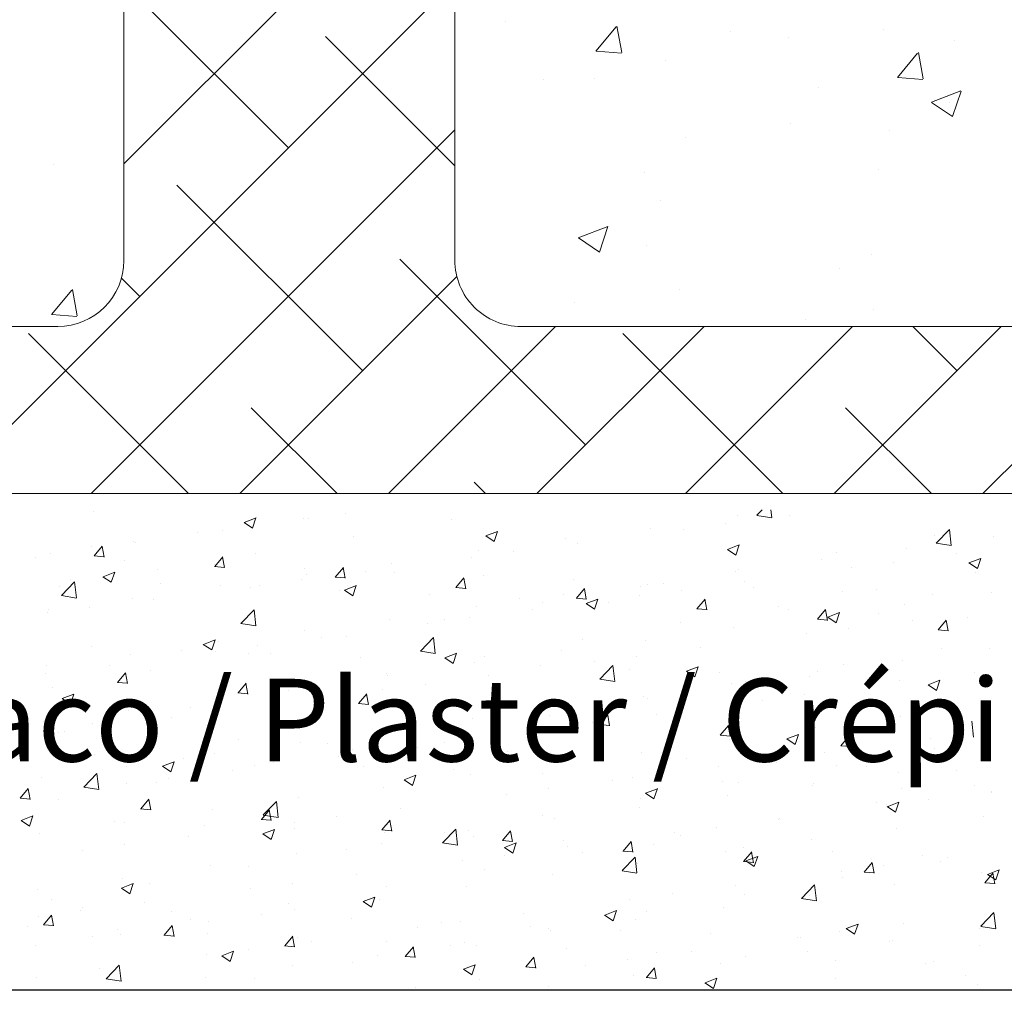
# Model space of a CAD drawing. Units: millimetres. Extents: x 12647 to 12944, y 3043 to 3260.
# Drawn here: x 12711 to 12741, y 3091 to 3120 of the extents above; entities that cross this region are included whole.
import ezdxf

# ---------------------------------------------------------------- set-up
doc = ezdxf.new("R2010")
doc.units = ezdxf.units.MM
doc.layers.get('0').update_dxf_attribs({"lineweight": 25})
for name, color, linetype, lineweight in [('Lienen Montagebügel', 7, 'Continuous', 20), ('Lienen Ziegel', 7, 'Continuous', 15), ('Putz Sch', 252, 'Continuous', 20), ('Putznetz Sch', 254, 'Continuous', 15)]:
    doc.layers.add(name, color=color, linetype=linetype, lineweight=lineweight)

# ---------------------------------------------------------------- blocks, each defined once
blk = doc.blocks.new('Körper 19')
at = {"layer": 'Lienen Ziegel'}
for p, q in [((-1624.898, 1234.316), (-1624.898, 1211.666)), ((-1614.898, 1230.771), (-1614.898, 1211.666)), ((-1614.898, 1230.771), (-1614.898, 1211.666)), ((-1614.898, 1230.771), (-1614.898, 1211.666)), ((-1664.898, 1209.666), (-1626.898, 1209.666)), ((-1612.896, 1209.666), (-1571.898, 1209.666)), ((-1561.898, 1204.616), (-1664.898, 1204.616))]:
    blk.add_line(p, q, dxfattribs=at)
for centre, start, end in [((-1626.898, 1211.666), 270, 0), ((-1612.898, 1211.666), 180, 270.0551)]:
    blk.add_arc(centre, 2, start, end, dxfattribs=at)
at = {"layer": 'Putznetz Sch'}
for p, q in [((-1624.898, 1214.586), (-1614.898, 1224.586)), ((-1630.377, 1204.616), (-1614.898, 1220.096)), ((-1619.928, 1215.066), (-1624.898, 1220.036)), ((-1613.355, 1218.87), (-1613.355, 1218.87)), ((-1613.355, 1218.87), (-1613.355, 1218.87)), ((-1610.634, 1217.992), (-1610.022, 1218.721)), ((-1610.634, 1217.992), (-1610.022, 1218.721)), ((-1609.853, 1217.946), (-1610, 1218.743)), ((-1609.853, 1217.946), (-1610, 1218.743)), ((-1606.575, 1218.584), (-1606.575, 1218.584)), ((-1606.575, 1218.584), (-1606.575, 1218.584)), ((-1601.932, 1218.647), (-1601.932, 1218.647)), ((-1601.932, 1218.647), (-1601.932, 1218.647)), ((-1614.898, 1214.526), (-1618.805, 1218.433)), ((-1604.803, 1218.391), (-1604.803, 1218.391)), ((-1604.803, 1218.391), (-1604.803, 1218.391)), ((-1599.796, 1218.297), (-1599.796, 1218.297)), ((-1599.796, 1218.297), (-1599.796, 1218.297)), ((-1610.622, 1217.99), (-1609.863, 1217.924)), ((-1610.622, 1217.99), (-1609.863, 1217.924)), ((-1601.525, 1217.195), (-1600.913, 1217.924)), ((-1601.525, 1217.195), (-1600.913, 1217.924)), ((-1600.744, 1217.149), (-1600.891, 1217.945)), ((-1600.744, 1217.149), (-1600.891, 1217.945)), ((-1608.529, 1217.695), (-1608.529, 1217.695)), ((-1608.529, 1217.695), (-1608.529, 1217.695)), ((-1612.21, 1217.12), (-1612.21, 1217.12)), ((-1612.21, 1217.12), (-1612.21, 1217.12)), ((-1610.677, 1217.164), (-1610.677, 1217.164)), ((-1610.677, 1217.164), (-1610.677, 1217.164)), ((-1601.513, 1217.193), (-1600.754, 1217.127)), ((-1601.513, 1217.193), (-1600.754, 1217.127)), ((-1603.897, 1216.878), (-1603.897, 1216.878)), ((-1603.897, 1216.878), (-1603.897, 1216.878)), ((-1600.497, 1216.444), (-1599.608, 1216.785)), ((-1600.497, 1216.444), (-1599.608, 1216.785)), ((-1599.857, 1216.012), (-1599.6, 1216.78)), ((-1599.857, 1216.012), (-1599.6, 1216.78)), ((-1600.49, 1216.44), (-1599.858, 1216.014)), ((-1600.49, 1216.44), (-1599.858, 1216.014)), ((-1599.945, 1216.44), (-1599.945, 1216.44)), ((-1599.945, 1216.44), (-1599.945, 1216.44)), ((-1604.755, 1215.807), (-1604.755, 1215.807)), ((-1604.755, 1215.807), (-1604.755, 1215.807)), ((-1625.887, 1204.616), (-1614.898, 1215.606)), ((-1601.76, 1215.603), (-1601.76, 1215.603)), ((-1601.76, 1215.603), (-1601.76, 1215.603)), ((-1607.934, 1215.388), (-1607.934, 1215.388)), ((-1607.934, 1215.388), (-1607.934, 1215.388)), ((-1627.023, 1214.577), (-1627.023, 1214.577)), ((-1627.023, 1214.577), (-1627.023, 1214.577)), ((-1609.167, 1214.332), (-1609.167, 1214.332)), ((-1609.167, 1214.332), (-1609.167, 1214.332)), ((-1602.087, 1214.419), (-1602.087, 1214.419)), ((-1602.087, 1214.419), (-1602.087, 1214.419)), ((-1617.683, 1208.331), (-1623.295, 1213.943)), ((-1608.683, 1213.467), (-1608.683, 1213.467)), ((-1608.683, 1213.467), (-1608.683, 1213.467)), ((-1611.168, 1212.348), (-1610.279, 1212.689)), ((-1611.168, 1212.348), (-1610.279, 1212.689)), ((-1610.528, 1211.916), (-1610.271, 1212.684)), ((-1610.528, 1211.916), (-1610.271, 1212.684)), ((-1611.161, 1212.344), (-1610.529, 1211.918)), ((-1611.161, 1212.344), (-1610.529, 1211.918)), ((-1609.102, 1212.128), (-1609.102, 1212.128)), ((-1609.102, 1212.128), (-1609.102, 1212.128)), ((-1610.948, 1206.086), (-1616.56, 1211.698)), ((-1602.322, 1211.842), (-1602.322, 1211.842)), ((-1602.322, 1211.842), (-1602.322, 1211.842)), ((-1603.286, 1211.431), (-1603.286, 1211.431)), ((-1603.286, 1211.431), (-1603.286, 1211.431)), ((-1624.418, 1210.576), (-1624.971, 1211.129)), ((-1621.397, 1204.616), (-1614.837, 1211.177)), ((-1627.091, 1210.033), (-1626.478, 1210.762)), ((-1627.091, 1210.033), (-1626.478, 1210.762)), ((-1626.309, 1209.988), (-1626.456, 1210.784)), ((-1626.309, 1209.988), (-1626.456, 1210.784)), ((-1608.096, 1210.798), (-1608.096, 1210.798)), ((-1608.096, 1210.798), (-1608.096, 1210.798)), ((-1611.275, 1210.379), (-1611.275, 1210.379)), ((-1611.275, 1210.379), (-1611.275, 1210.379)), ((-1602.241, 1210.192), (-1602.241, 1210.192)), ((-1602.241, 1210.192), (-1602.241, 1210.192)), ((-1627.078, 1210.031), (-1626.319, 1209.965)), ((-1627.078, 1210.031), (-1626.319, 1209.965)), ((-1604.316, 1209.887), (-1604.316, 1209.887)), ((-1604.316, 1209.887), (-1604.316, 1209.887)), ((-1616.907, 1204.616), (-1611.857, 1209.666)), ((-1612.417, 1204.616), (-1607.367, 1209.666)), ((-1607.927, 1204.616), (-1602.877, 1209.666)), ((-1603.437, 1204.616), (-1598.387, 1209.666)), ((-1599.722, 1208.331), (-1601.058, 1209.666)), ((-1598.946, 1204.616), (-1593.896, 1209.666)), ((-1622.949, 1204.616), (-1627.786, 1209.453)), ((-1604.988, 1204.616), (-1609.825, 1209.453)), ((-1618.459, 1204.616), (-1621.05, 1207.208)), ((-1600.498, 1204.616), (-1603.09, 1207.208)), ((-1613.968, 1204.616), (-1614.315, 1204.963))]:
    blk.add_line(p, q, dxfattribs=at)
blk = doc.blocks.new('Körper 21')
at = {"layer": 'Lienen Montagebügel'}
blk.add_blockref('Körper 19', (0, 0), dxfattribs=at)
at = {"layer": 'Lienen Ziegel'}
blk.add_blockref('Körper 19', (0, 0), dxfattribs=at)

msp = doc.modelspace()

# ---------------------------------------------------------------- linework, layer by layer
msp.add_line((12674.367, 3090.553), (12806.01, 3090.556))
at = {"layer": 'Putz Sch'}
for p, q in [((12713.438, 3105.025), (12713.438, 3105.025)), ((12721.072, 3104.961), (12721.072, 3104.961)), ((12733.494, 3104.897), (12733.652, 3105.062)), ((12733.946, 3104.827), (12733.918, 3105.062)), ((12718.001, 3104.681), (12718.254, 3104.51)), ((12718.003, 3104.681), (12718.358, 3104.817)), ((12718.254, 3104.511), (12718.357, 3104.818)), ((12719.8, 3104.794), (12719.8, 3104.794)), ((12719.948, 3104.81), (12719.948, 3104.81)), ((12724.266, 3104.772), (12724.266, 3104.772)), ((12732.543, 3104.644), (12732.543, 3104.644)), ((12732.903, 3104.889), (12732.903, 3104.889)), ((12733.494, 3104.894), (12733.946, 3104.824)), ((12734.467, 3104.897), (12734.467, 3104.897)), ((12716.592, 3104.371), (12716.592, 3104.371)), ((12717.34, 3104.453), (12717.34, 3104.453)), ((12725.303, 3104.274), (12725.659, 3104.41)), ((12725.554, 3104.104), (12725.657, 3104.411)), ((12730.265, 3104.508), (12730.265, 3104.508)), ((12731.272, 3104.476), (12731.272, 3104.476)), ((12738.915, 3104.056), (12739.311, 3104.468)), ((12739.367, 3103.986), (12739.311, 3104.468)), ((12714.668, 3104.118), (12714.668, 3104.118)), ((12714.701, 3104.072), (12714.701, 3104.072)), ((12721.303, 3104.264), (12721.303, 3104.264)), ((12725.302, 3104.274), (12725.554, 3104.104)), ((12727.699, 3104.183), (12727.699, 3104.183)), ((12728.063, 3104.054), (12728.063, 3104.054)), ((12738.869, 3104.284), (12738.869, 3104.284)), ((12738.916, 3104.054), (12739.368, 3103.984)), ((12740.654, 3104.262), (12740.654, 3104.262)), ((12712.135, 3103.746), (12712.135, 3103.746)), ((12713.396, 3103.951), (12713.396, 3103.951)), ((12713.465, 3103.669), (12713.71, 3103.961)), ((12713.765, 3103.635), (12713.707, 3103.953)), ((12718.34, 3103.755), (12718.34, 3103.755)), ((12725.091, 3103.825), (12725.091, 3103.825)), ((12726.139, 3103.801), (12726.139, 3103.801)), ((12732.602, 3103.867), (12732.855, 3103.697)), ((12732.604, 3103.867), (12732.959, 3104.003)), ((12732.855, 3103.697), (12732.958, 3104.004)), ((12735.906, 3103.776), (12735.906, 3103.776)), ((12738.016, 3103.881), (12738.016, 3103.881)), ((12739.535, 3103.737), (12739.535, 3103.737)), ((12711.682, 3103.637), (12711.682, 3103.637)), ((12713.462, 3103.669), (12713.766, 3103.643)), ((12714.394, 3103.522), (12714.394, 3103.522)), ((12717.109, 3103.35), (12717.354, 3103.642)), ((12717.409, 3103.316), (12717.35, 3103.634)), ((12722.452, 3103.444), (12722.452, 3103.444)), ((12724.868, 3103.633), (12724.868, 3103.633)), ((12735.45, 3103.556), (12735.45, 3103.556)), ((12737.611, 3103.483), (12737.611, 3103.483)), ((12739.903, 3103.46), (12740.156, 3103.29)), ((12739.904, 3103.46), (12740.26, 3103.597)), ((12740.156, 3103.29), (12740.259, 3103.597)), ((12713.734, 3103.042), (12714.09, 3103.179)), ((12713.985, 3102.873), (12714.088, 3103.179)), ((12715.378, 3103.247), (12715.378, 3103.247)), ((12717.106, 3103.408), (12717.106, 3103.408)), ((12717.106, 3103.35), (12717.409, 3103.324)), ((12719.818, 3103.293), (12719.818, 3103.293)), ((12720.753, 3103.031), (12720.998, 3103.323)), ((12721.053, 3102.997), (12720.994, 3103.316)), ((12721.659, 3103.211), (12721.659, 3103.211)), ((12722.53, 3103.178), (12722.53, 3103.178)), ((12732.842, 3103.198), (12732.842, 3103.198)), ((12732.944, 3103.267), (12732.944, 3103.267)), ((12736.339, 3103.316), (12736.339, 3103.316)), ((12740.086, 3103.169), (12740.086, 3103.169)), ((12712.481, 3102.471), (12712.877, 3102.883)), ((12712.754, 3102.954), (12712.754, 3102.954)), ((12712.933, 3102.401), (12712.877, 3102.883)), ((12713.733, 3103.042), (12713.985, 3102.872)), ((12719.736, 3102.958), (12719.736, 3102.958)), ((12719.886, 3103.119), (12719.886, 3103.119)), ((12720.749, 3103.032), (12721.053, 3103.005)), ((12724.396, 3102.713), (12724.641, 3103.005)), ((12724.696, 3102.678), (12724.638, 3102.997)), ((12725.241, 3103.064), (12725.241, 3103.064)), ((12727.953, 3102.949), (12727.953, 3102.949)), ((12733.131, 3102.893), (12733.131, 3102.893)), ((12712.415, 3102.738), (12712.415, 3102.738)), ((12715.465, 3102.84), (12715.465, 3102.84)), ((12717.278, 3102.761), (12717.278, 3102.761)), ((12718.177, 3102.725), (12718.177, 3102.725)), ((12718.464, 3102.79), (12718.464, 3102.79)), ((12720.889, 3102.611), (12720.889, 3102.611)), ((12721.033, 3102.636), (12721.286, 3102.465)), ((12721.035, 3102.635), (12721.391, 3102.772)), ((12721.286, 3102.466), (12721.389, 3102.773)), ((12724.393, 3102.713), (12724.697, 3102.686)), ((12728.04, 3102.394), (12728.285, 3102.686)), ((12728.34, 3102.36), (12728.281, 3102.678)), ((12729.981, 3102.759), (12729.981, 3102.759)), ((12730.203, 3102.817), (12730.203, 3102.817)), ((12730.665, 3102.835), (12730.665, 3102.835)), ((12731.207, 3102.64), (12731.207, 3102.64)), ((12733.377, 3102.72), (12733.377, 3102.72)), ((12736.089, 3102.606), (12736.089, 3102.606)), ((12737.123, 3102.66), (12737.123, 3102.66)), ((12740.593, 3102.571), (12740.593, 3102.571)), ((12712.481, 3102.469), (12712.933, 3102.398)), ((12714.64, 3102.381), (12714.64, 3102.381)), ((12715.256, 3102.368), (12715.256, 3102.368)), ((12723.601, 3102.496), (12723.601, 3102.496)), ((12726.313, 3102.381), (12726.313, 3102.381)), ((12727.018, 3102.25), (12727.018, 3102.25)), ((12727.637, 3102.492), (12727.637, 3102.492)), ((12728.037, 3102.394), (12728.34, 3102.367)), ((12728.335, 3102.228), (12728.691, 3102.365)), ((12728.587, 3102.059), (12728.69, 3102.366)), ((12729.024, 3102.267), (12729.024, 3102.267)), ((12729.935, 3102.473), (12729.935, 3102.473)), ((12731.684, 3102.075), (12731.929, 3102.367)), ((12731.984, 3102.041), (12731.925, 3102.359)), ((12738.801, 3102.491), (12738.801, 3102.491)), ((12712.074, 3102.055), (12712.074, 3102.055)), ((12713.332, 3102.114), (12713.332, 3102.114)), ((12717.903, 3101.63), (12718.298, 3102.042)), ((12718.355, 3101.56), (12718.298, 3102.042)), ((12725.029, 3102.134), (12725.029, 3102.134)), ((12726.727, 3102.05), (12726.727, 3102.05)), ((12728.334, 3102.229), (12728.587, 3102.058)), ((12731.68, 3102.075), (12731.984, 3102.049)), ((12731.736, 3102.152), (12731.736, 3102.152)), ((12734.161, 3102.152), (12734.161, 3102.152)), ((12734.448, 3102.038), (12734.448, 3102.038)), ((12735.327, 3101.756), (12735.572, 3102.048)), ((12735.627, 3101.722), (12735.569, 3102.04)), ((12735.636, 3101.822), (12735.992, 3101.958)), ((12735.887, 3101.652), (12735.99, 3101.959)), ((12737.954, 3102.19), (12737.954, 3102.19)), ((12712.06, 3101.947), (12712.06, 3101.947)), ((12722.391, 3101.753), (12722.391, 3101.753)), ((12724.056, 3101.741), (12724.056, 3101.741)), ((12724.803, 3101.797), (12724.803, 3101.797)), ((12735.324, 3101.756), (12735.628, 3101.73)), ((12735.388, 3101.864), (12735.388, 3101.864)), ((12735.635, 3101.822), (12735.887, 3101.651)), ((12737.16, 3101.923), (12737.16, 3101.923)), ((12738.199, 3101.733), (12738.199, 3101.733)), ((12738.971, 3101.438), (12739.216, 3101.729)), ((12739.271, 3101.403), (12739.212, 3101.722)), ((12739.872, 3101.809), (12739.872, 3101.809)), ((12717.903, 3101.628), (12718.355, 3101.558)), ((12719.825, 3101.428), (12719.825, 3101.428)), ((12723.531, 3101.63), (12723.531, 3101.63)), ((12731.198, 3101.643), (12731.198, 3101.643)), ((12732.78, 3101.507), (12732.78, 3101.507)), ((12736.275, 3101.48), (12736.275, 3101.48)), ((12738.968, 3101.438), (12739.271, 3101.411)), ((12716.767, 3100.997), (12717.122, 3101.133)), ((12717.018, 3100.827), (12717.121, 3101.134)), ((12717.216, 3101.07), (12717.216, 3101.07)), ((12720.323, 3101.207), (12720.323, 3101.207)), ((12721.093, 3101.233), (12721.093, 3101.233)), ((12723.324, 3100.789), (12723.72, 3101.202)), ((12723.776, 3100.719), (12723.72, 3101.201)), ((12728.236, 3101.135), (12728.236, 3101.135)), ((12730.141, 3101.126), (12730.141, 3101.126)), ((12735.003, 3101.312), (12735.003, 3101.312)), ((12713.384, 3100.94), (12713.384, 3100.94)), ((12716.095, 3100.825), (12716.095, 3100.825)), ((12716.765, 3100.997), (12717.018, 3100.827)), ((12717.127, 3100.787), (12717.127, 3100.787)), ((12718.399, 3100.954), (12718.399, 3100.954)), ((12723.325, 3100.787), (12723.776, 3100.717)), ((12727.576, 3100.801), (12727.576, 3100.801)), ((12731.795, 3100.89), (12731.795, 3100.89)), ((12739.064, 3100.882), (12739.064, 3100.882)), ((12740.531, 3100.879), (12740.531, 3100.879)), ((12714.578, 3100.689), (12714.578, 3100.689)), ((12718.131, 3100.724), (12718.131, 3100.724)), ((12718.807, 3100.711), (12718.807, 3100.711)), ((12721.519, 3100.596), (12721.519, 3100.596)), ((12724.066, 3100.59), (12724.318, 3100.42)), ((12724.067, 3100.59), (12724.423, 3100.727)), ((12724.231, 3100.482), (12724.231, 3100.482)), ((12724.318, 3100.42), (12724.421, 3100.727)), ((12725.273, 3100.626), (12725.273, 3100.626)), ((12728.599, 3100.469), (12728.599, 3100.469)), ((12729.871, 3100.637), (12729.871, 3100.637)), ((12737.892, 3100.499), (12737.892, 3100.499)), ((12712.012, 3100.364), (12712.012, 3100.364)), ((12713.919, 3100.364), (12713.919, 3100.364)), ((12715.168, 3100.216), (12715.168, 3100.216)), ((12724.967, 3100.443), (12724.967, 3100.443)), ((12726.943, 3100.367), (12726.943, 3100.367)), ((12728.746, 3099.948), (12729.141, 3100.361)), ((12729.198, 3099.878), (12729.142, 3100.361)), ((12729.654, 3100.252), (12729.654, 3100.252)), ((12731.366, 3100.183), (12731.619, 3100.013)), ((12731.368, 3100.183), (12731.723, 3100.32)), ((12731.619, 3100.014), (12731.722, 3100.32)), ((12735.326, 3100.173), (12735.326, 3100.173)), ((12736.101, 3100.374), (12736.101, 3100.374)), ((12711.995, 3100.111), (12711.995, 3100.111)), ((12714.17, 3099.848), (12714.415, 3100.14)), ((12714.47, 3099.814), (12714.411, 3100.132)), ((12722.311, 3100.118), (12722.311, 3100.118)), ((12722.329, 3100.062), (12722.329, 3100.062)), ((12725.391, 3100.047), (12725.391, 3100.047)), ((12728.746, 3099.946), (12729.198, 3099.876)), ((12732.366, 3100.138), (12732.366, 3100.138)), ((12735.078, 3100.023), (12735.078, 3100.023)), ((12737.79, 3099.909), (12737.79, 3099.909)), ((12738.668, 3099.776), (12739.024, 3099.913)), ((12738.92, 3099.607), (12739.023, 3099.914)), ((12740.07, 3100.152), (12740.07, 3100.152)), ((12712.206, 3099.707), (12712.206, 3099.707)), ((12714.167, 3099.848), (12714.471, 3099.821)), ((12717.814, 3099.529), (12718.059, 3099.821)), ((12718.114, 3099.495), (12718.055, 3099.813)), ((12719.348, 3099.609), (12719.348, 3099.609)), ((12719.763, 3099.737), (12719.763, 3099.737)), ((12722.195, 3099.626), (12722.195, 3099.626)), ((12723.467, 3099.793), (12723.467, 3099.793)), ((12732.718, 3099.816), (12732.718, 3099.816)), ((12733.138, 3099.865), (12733.138, 3099.865)), ((12736.862, 3099.729), (12736.862, 3099.729)), ((12738.667, 3099.777), (12738.92, 3099.606)), ((12740.502, 3099.794), (12740.502, 3099.794)), ((12712.497, 3099.359), (12712.749, 3099.188)), ((12712.498, 3099.358), (12712.854, 3099.495)), ((12712.749, 3099.189), (12712.852, 3099.496)), ((12717.155, 3099.379), (12717.155, 3099.379)), ((12717.811, 3099.529), (12718.114, 3099.503)), ((12721.458, 3099.21), (12721.702, 3099.502)), ((12721.757, 3099.176), (12721.699, 3099.494)), ((12730.08, 3099.435), (12730.08, 3099.435)), ((12730.176, 3099.357), (12730.176, 3099.357)), ((12733.667, 3099.309), (12733.667, 3099.309)), ((12734.938, 3099.476), (12734.938, 3099.476)), ((12714.516, 3098.998), (12714.516, 3098.998)), ((12716.385, 3099.1), (12716.385, 3099.1)), ((12718.987, 3099.204), (12718.987, 3099.204)), ((12721.454, 3099.21), (12721.758, 3099.184)), ((12727.514, 3099.11), (12727.514, 3099.11)), ((12740.469, 3099.188), (12740.469, 3099.188)), ((12715.791, 3098.783), (12715.791, 3098.783)), ((12717.063, 3098.95), (12717.063, 3098.95)), ((12724.905, 3098.752), (12724.905, 3098.752)), ((12727.213, 3098.848), (12727.213, 3098.848)), ((12728.745, 3098.573), (12728.99, 3098.865)), ((12729.045, 3098.538), (12728.986, 3098.857)), ((12730.458, 3098.886), (12730.458, 3098.886)), ((12737.831, 3098.808), (12737.831, 3098.808)), ((12740.041, 3098.196), (12739.985, 3098.679)), ((12711.95, 3098.673), (12711.95, 3098.673)), ((12713.423, 3098.592), (12713.423, 3098.592)), ((12728.534, 3098.633), (12728.534, 3098.633)), ((12728.742, 3098.573), (12729.045, 3098.546)), ((12732.389, 3098.254), (12732.634, 3098.546)), ((12732.688, 3098.22), (12732.63, 3098.538)), ((12735.265, 3098.482), (12735.265, 3098.482)), ((12712.394, 3098.344), (12712.394, 3098.344)), ((12712.583, 3098.361), (12712.583, 3098.361)), ((12715.106, 3098.229), (12715.106, 3098.229)), ((12717.818, 3098.115), (12717.818, 3098.115)), ((12722.267, 3098.371), (12722.267, 3098.371)), ((12724.251, 3098.34), (12724.251, 3098.34)), ((12732.385, 3098.254), (12732.689, 3098.228)), ((12732.656, 3098.125), (12732.656, 3098.125)), ((12734.399, 3098.138), (12734.651, 3097.968)), ((12734.4, 3098.138), (12734.756, 3098.274)), ((12734.651, 3097.968), (12734.754, 3098.275)), ((12736.032, 3097.935), (12736.277, 3098.227)), ((12736.332, 3097.901), (12736.273, 3098.219)), ((12738.734, 3098.148), (12738.734, 3098.148)), ((12740.006, 3098.316), (12740.006, 3098.316)), ((12719.701, 3098.046), (12719.701, 3098.046)), ((12720.53, 3098), (12720.53, 3098)), ((12721.288, 3097.831), (12721.288, 3097.831)), ((12722.13, 3097.79), (12722.13, 3097.79)), ((12723.242, 3097.886), (12723.242, 3097.886)), ((12724.054, 3098.043), (12724.054, 3098.043)), ((12736.029, 3097.935), (12736.333, 3097.909)), ((12738.854, 3097.851), (12738.854, 3097.851)), ((12713.465, 3097.662), (12713.465, 3097.662)), ((12716.177, 3097.547), (12716.177, 3097.547)), ((12717.093, 3097.688), (12717.093, 3097.688)), ((12720.859, 3097.622), (12720.859, 3097.622)), ((12725.953, 3097.771), (12725.953, 3097.771)), ((12728.665, 3097.657), (12728.665, 3097.657)), ((12730.018, 3097.744), (12730.018, 3097.744)), ((12731.377, 3097.542), (12731.377, 3097.542)), ((12735.526, 3097.726), (12735.526, 3097.726)), ((12740.407, 3097.497), (12740.407, 3097.497)), ((12714.454, 3097.307), (12714.454, 3097.307)), ((12715.529, 3097.313), (12715.782, 3097.143)), ((12715.53, 3097.313), (12715.886, 3097.45)), ((12715.782, 3097.143), (12715.885, 3097.45)), ((12717.65, 3097.2), (12717.65, 3097.2)), ((12718.325, 3097.323), (12718.325, 3097.323)), ((12718.889, 3097.433), (12718.889, 3097.433)), ((12721.601, 3097.318), (12721.601, 3097.318)), ((12724.313, 3097.203), (12724.313, 3097.203)), ((12727.452, 3097.419), (12727.452, 3097.419)), ((12732.33, 3097.305), (12732.33, 3097.305)), ((12733.602, 3097.472), (12733.602, 3097.472)), ((12734.089, 3097.427), (12734.089, 3097.427)), ((12735.891, 3097.343), (12735.891, 3097.343)), ((12736.801, 3097.313), (12736.801, 3097.313)), ((12739.512, 3097.198), (12739.512, 3097.198)), ((12711.888, 3096.982), (12711.888, 3096.982)), ((12713.154, 3096.682), (12713.55, 3097.094)), ((12713.606, 3096.611), (12713.55, 3097.094)), ((12715.726, 3096.947), (12715.726, 3096.947)), ((12722.83, 3096.906), (12723.082, 3096.736)), ((12722.831, 3096.906), (12723.187, 3097.043)), ((12723.082, 3096.737), (12723.185, 3097.044)), ((12724.844, 3097.061), (12724.844, 3097.061)), ((12727.024, 3097.089), (12727.024, 3097.089)), ((12729.736, 3096.974), (12729.736, 3096.974)), ((12737.769, 3097.116), (12737.769, 3097.116)), ((12711.231, 3096.345), (12711.476, 3096.637)), ((12711.531, 3096.311), (12711.472, 3096.63)), ((12713.155, 3096.679), (12713.607, 3096.609)), ((12714.455, 3096.779), (12714.455, 3096.779)), ((12715.363, 3096.814), (12715.363, 3096.814)), ((12722.205, 3096.68), (12722.205, 3096.68)), ((12727.198, 3096.629), (12727.198, 3096.629)), ((12729.122, 3096.883), (12729.122, 3096.883)), ((12730.132, 3096.499), (12730.487, 3096.636)), ((12730.383, 3096.33), (12730.486, 3096.637)), ((12732.448, 3096.86), (12732.448, 3096.86)), ((12732.929, 3096.834), (12732.929, 3096.834)), ((12735.16, 3096.745), (12735.16, 3096.745)), ((12735.203, 3096.791), (12735.203, 3096.791)), ((12737.872, 3096.63), (12737.872, 3096.63)), ((12740.071, 3096.736), (12740.071, 3096.736)), ((12711.228, 3096.346), (12711.532, 3096.319)), ((12711.246, 3096.357), (12711.246, 3096.357)), ((12712.4, 3096.306), (12712.4, 3096.306)), ((12714.875, 3096.027), (12715.12, 3096.319)), ((12715.175, 3095.993), (12715.116, 3096.311)), ((12719.639, 3096.355), (12719.639, 3096.355)), ((12725.926, 3096.462), (12725.926, 3096.462)), ((12729.966, 3096.326), (12729.966, 3096.326)), ((12730.13, 3096.5), (12730.383, 3096.329)), ((12732.595, 3096.434), (12732.595, 3096.434)), ((12738.669, 3096.312), (12738.669, 3096.312)), ((12740.584, 3096.516), (12740.584, 3096.516)), ((12740.593, 3096.565), (12740.593, 3096.565)), ((12714.872, 3096.027), (12715.175, 3096)), ((12718.519, 3095.708), (12718.764, 3096)), ((12718.576, 3095.841), (12718.972, 3096.253)), ((12719.028, 3095.77), (12718.972, 3096.253)), ((12722.718, 3096.04), (12722.718, 3096.04)), ((12729.956, 3096.053), (12729.956, 3096.053)), ((12737.108, 3096.227), (12737.108, 3096.227)), ((12737.398, 3096.144), (12737.398, 3096.144)), ((12737.431, 3096.093), (12737.684, 3095.922)), ((12737.432, 3096.092), (12737.788, 3096.229)), ((12737.684, 3095.923), (12737.787, 3096.23)), ((12711.262, 3095.675), (12711.618, 3095.811)), ((12711.384, 3095.762), (12711.384, 3095.762)), ((12711.513, 3095.505), (12711.616, 3095.812)), ((12717.031, 3095.997), (12717.031, 3095.997)), ((12718.515, 3095.708), (12718.819, 3095.681)), ((12718.577, 3095.838), (12719.028, 3095.768)), ((12718.819, 3095.674), (12718.76, 3095.992)), ((12720.794, 3095.786), (12720.794, 3095.786)), ((12727.003, 3095.817), (12727.003, 3095.817)), ((12727.39, 3095.727), (12727.39, 3095.727)), ((12734.146, 3095.719), (12734.146, 3095.719)), ((12734.189, 3095.722), (12734.189, 3095.722)), ((12740.346, 3095.806), (12740.346, 3095.806)), ((12711.261, 3095.675), (12711.513, 3095.504)), ((12714.095, 3095.647), (12714.095, 3095.647)), ((12714.393, 3095.616), (12714.393, 3095.616)), ((12716.807, 3095.533), (12716.807, 3095.533)), ((12718.814, 3095.098), (12718.917, 3095.405)), ((12719.519, 3095.418), (12719.519, 3095.418)), ((12719.522, 3095.619), (12719.522, 3095.619)), ((12722.162, 3095.389), (12722.407, 3095.681)), ((12722.462, 3095.355), (12722.404, 3095.673)), ((12723.998, 3095), (12724.393, 3095.412)), ((12724.45, 3094.93), (12724.394, 3095.412)), ((12732.265, 3095.469), (12732.265, 3095.469)), ((12737.707, 3095.425), (12737.707, 3095.425)), ((12711.827, 3095.291), (12711.827, 3095.291)), ((12716.314, 3095.196), (12716.314, 3095.196)), ((12718.561, 3095.268), (12718.814, 3095.098)), ((12718.563, 3095.268), (12718.918, 3095.404)), ((12722.159, 3095.389), (12722.463, 3095.363)), ((12722.231, 3095.304), (12722.231, 3095.304)), ((12724.041, 3095.309), (12724.041, 3095.309)), ((12724.782, 3095.37), (12724.782, 3095.37)), ((12724.943, 3095.189), (12724.943, 3095.189)), ((12725.806, 3095.07), (12726.051, 3095.362)), ((12726.106, 3095.036), (12726.047, 3095.355)), ((12730.994, 3095.301), (12730.994, 3095.301)), ((12731.183, 3095.21), (12731.183, 3095.21)), ((12714.39, 3094.943), (12714.39, 3094.943)), ((12722.143, 3094.989), (12722.143, 3094.989)), ((12723.998, 3094.997), (12724.45, 3094.927)), ((12725.803, 3095.071), (12726.106, 3095.044)), ((12725.862, 3094.861), (12726.115, 3094.691)), ((12725.863, 3094.861), (12726.219, 3094.997)), ((12726.115, 3094.691), (12726.218, 3094.998)), ((12727.655, 3095.074), (12727.655, 3095.074)), ((12727.785, 3094.879), (12727.785, 3094.879)), ((12729.45, 3094.752), (12729.695, 3095.043)), ((12729.75, 3094.717), (12729.691, 3095.036)), ((12730.366, 3094.96), (12730.366, 3094.96)), ((12733.078, 3094.845), (12733.078, 3094.845)), ((12735.141, 3095.1), (12735.141, 3095.1)), ((12713.118, 3094.776), (12713.118, 3094.776)), ((12719.578, 3094.664), (12719.578, 3094.664)), ((12721.078, 3094.8), (12721.078, 3094.8)), ((12725.861, 3094.626), (12725.861, 3094.626)), ((12728.221, 3094.702), (12728.221, 3094.702)), ((12729.419, 3094.159), (12729.815, 3094.571)), ((12729.446, 3094.752), (12729.75, 3094.725)), ((12729.871, 3094.089), (12729.815, 3094.571)), ((12732.533, 3094.742), (12732.533, 3094.742)), ((12733.094, 3094.433), (12733.338, 3094.725)), ((12733.164, 3094.454), (12733.52, 3094.591)), ((12733.393, 3094.398), (12733.335, 3094.717)), ((12733.415, 3094.284), (12733.518, 3094.591)), ((12735.79, 3094.731), (12735.79, 3094.731)), ((12738.502, 3094.616), (12738.502, 3094.616)), ((12739.257, 3094.562), (12739.257, 3094.562)), ((12716.969, 3094.306), (12716.969, 3094.306)), ((12718.116, 3094.292), (12718.116, 3094.292)), ((12724.59, 3094.458), (12724.59, 3094.458)), ((12729.894, 3094.362), (12729.894, 3094.362)), ((12733.09, 3094.433), (12733.394, 3094.406)), ((12733.163, 3094.454), (12733.415, 3094.284)), ((12736.737, 3094.114), (12736.982, 3094.406)), ((12737.037, 3094.08), (12736.978, 3094.398)), ((12737.333, 3094.308), (12737.333, 3094.308)), ((12739.049, 3094.45), (12739.049, 3094.45)), ((12714.331, 3093.925), (12714.331, 3093.925)), ((12721.381, 3094.036), (12721.381, 3094.036)), ((12725.258, 3094.193), (12725.258, 3094.193)), ((12727.328, 3094.036), (12727.328, 3094.036)), ((12729.42, 3094.157), (12729.871, 3094.087)), ((12736.061, 3094.141), (12736.061, 3094.141)), ((12736.086, 3093.941), (12736.086, 3093.941)), ((12736.734, 3094.114), (12737.037, 3094.088)), ((12740.284, 3094.115), (12740.284, 3094.115)), ((12740.381, 3093.795), (12740.626, 3094.087)), ((12740.463, 3094.047), (12740.716, 3093.877)), ((12740.465, 3094.047), (12740.82, 3094.184)), ((12740.681, 3093.761), (12740.622, 3094.079)), ((12740.716, 3093.878), (12740.819, 3094.185)), ((12714.293, 3093.63), (12714.546, 3093.459)), ((12714.294, 3093.629), (12714.65, 3093.766)), ((12714.546, 3093.46), (12714.649, 3093.767)), ((12715.153, 3093.783), (12715.153, 3093.783)), ((12719.458, 3093.783), (12719.458, 3093.783)), ((12722.296, 3093.685), (12722.296, 3093.685)), ((12724.72, 3093.679), (12724.72, 3093.679)), ((12732.853, 3093.719), (12732.853, 3093.719)), ((12734.841, 3093.318), (12735.236, 3093.731)), ((12735.293, 3093.248), (12735.237, 3093.73)), ((12737.645, 3093.734), (12737.645, 3093.734)), ((12740.378, 3093.795), (12740.681, 3093.769)), ((12711.765, 3093.6), (12711.765, 3093.6)), ((12718.186, 3093.615), (12718.186, 3093.615)), ((12721.595, 3093.222), (12721.951, 3093.359)), ((12721.846, 3093.053), (12721.949, 3093.36)), ((12730.929, 3093.465), (12730.929, 3093.465)), ((12733.123, 3093.433), (12733.123, 3093.433)), ((12735.079, 3093.409), (12735.079, 3093.409)), ((12712.191, 3093.275), (12712.191, 3093.275)), ((12713.106, 3093.051), (12713.106, 3093.051)), ((12714.978, 3093.193), (12714.978, 3093.193)), ((12719.333, 3093.176), (12719.333, 3093.176)), ((12721.594, 3093.223), (12721.846, 3093.052)), ((12722.082, 3093.298), (12722.082, 3093.298)), ((12729.657, 3093.298), (12729.657, 3093.298)), ((12732.471, 3093.051), (12732.471, 3093.051)), ((12734.841, 3093.316), (12735.293, 3093.246)), ((12711.782, 3092.772), (12711.782, 3092.772)), ((12711.936, 3092.524), (12712.181, 3092.816)), ((12712.236, 3092.49), (12712.177, 3092.809)), ((12713.054, 3092.94), (12713.054, 3092.94)), ((12715.818, 3092.937), (12715.818, 3092.937)), ((12718.53, 3092.822), (12718.53, 3092.822)), ((12719.516, 3092.973), (12719.516, 3092.973)), ((12726.449, 3092.875), (12726.449, 3092.875)), ((12728.894, 3092.816), (12729.147, 3092.645)), ((12728.896, 3092.816), (12729.251, 3092.952)), ((12729.147, 3092.646), (12729.25, 3092.953)), ((12730.161, 3092.924), (12730.161, 3092.924)), ((12740.262, 3092.477), (12740.658, 3092.89)), ((12740.714, 3092.407), (12740.658, 3092.889)), ((12711.466, 3092.484), (12711.466, 3092.484)), ((12711.933, 3092.524), (12712.237, 3092.498)), ((12715.58, 3092.206), (12715.825, 3092.497)), ((12715.88, 3092.171), (12715.821, 3092.49)), ((12716.37, 3092.668), (12716.37, 3092.668)), ((12716.907, 3092.615), (12716.907, 3092.615)), ((12721.242, 3092.708), (12721.242, 3092.708)), ((12723.253, 3092.455), (12723.253, 3092.455)), ((12723.953, 3092.593), (12723.953, 3092.593)), ((12724.525, 3092.622), (12724.525, 3092.622)), ((12726.665, 3092.479), (12726.665, 3092.479)), ((12729.833, 3092.67), (12729.833, 3092.67)), ((12736.196, 3092.409), (12736.552, 3092.545)), ((12736.448, 3092.239), (12736.551, 3092.546)), ((12737.921, 3092.558), (12737.921, 3092.558)), ((12740.263, 3092.475), (12740.715, 3092.405)), ((12713.408, 3092.159), (12713.408, 3092.159)), ((12714.177, 3092.369), (12714.177, 3092.369)), ((12714.269, 3092.234), (12714.269, 3092.234)), ((12715.577, 3092.206), (12715.88, 3092.179)), ((12716.889, 3092.254), (12716.889, 3092.254)), ((12719.224, 3091.887), (12719.469, 3092.179)), ((12719.523, 3091.853), (12719.465, 3092.171)), ((12719.601, 3092.14), (12719.601, 3092.14)), ((12727.198, 3092.416), (12727.198, 3092.416)), ((12727.267, 3092.345), (12727.267, 3092.345)), ((12729.377, 3092.364), (12729.377, 3092.364)), ((12732.089, 3092.249), (12732.089, 3092.249)), ((12734.725, 3092.137), (12734.725, 3092.137)), ((12734.801, 3092.135), (12734.801, 3092.135)), ((12735.997, 3092.305), (12735.997, 3092.305)), ((12736.195, 3092.409), (12736.448, 3092.239)), ((12740.222, 3092.424), (12740.222, 3092.424)), ((12711.703, 3091.909), (12711.703, 3091.909)), ((12719.22, 3091.887), (12719.524, 3091.86)), ((12720.045, 3092.032), (12720.045, 3092.032)), ((12722.313, 3092.025), (12722.313, 3092.025)), ((12722.867, 3091.568), (12723.112, 3091.86)), ((12723.167, 3091.534), (12723.108, 3091.852)), ((12724.236, 3091.907), (12724.236, 3091.907)), ((12724.658, 3091.988), (12724.658, 3091.988)), ((12725.025, 3091.911), (12725.025, 3091.911)), ((12737.513, 3092.02), (12737.513, 3092.02)), ((12737.584, 3092.043), (12737.584, 3092.043)), ((12740.224, 3091.906), (12740.224, 3091.906)), ((12716.849, 3091.612), (12716.849, 3091.612)), ((12717.325, 3091.584), (12717.578, 3091.414)), ((12717.327, 3091.584), (12717.682, 3091.721)), ((12717.578, 3091.414), (12717.681, 3091.721)), ((12718.121, 3091.779), (12718.121, 3091.779)), ((12722.02, 3091.607), (12722.02, 3091.607)), ((12722.864, 3091.568), (12723.168, 3091.542)), ((12726.511, 3091.249), (12726.756, 3091.541)), ((12727.736, 3091.796), (12727.736, 3091.796)), ((12730.448, 3091.682), (12730.448, 3091.682)), ((12731.517, 3091.715), (12731.517, 3091.715)), ((12733.16, 3091.567), (12733.16, 3091.567)), ((12735.018, 3091.718), (12735.018, 3091.718)), ((12713.828, 3090.892), (12714.224, 3091.305)), ((12714.28, 3090.822), (12714.224, 3091.304)), ((12719.454, 3091.281), (12719.454, 3091.281)), ((12721.273, 3091.398), (12721.273, 3091.398)), ((12724.627, 3091.177), (12724.983, 3091.314)), ((12724.879, 3091.008), (12724.982, 3091.315)), ((12726.508, 3091.249), (12726.811, 3091.223)), ((12726.811, 3091.215), (12726.752, 3091.533)), ((12728.321, 3091.294), (12728.321, 3091.294)), ((12729.593, 3091.462), (12729.593, 3091.462)), ((12732.409, 3091.36), (12732.409, 3091.36)), ((12735.872, 3091.452), (12735.872, 3091.452)), ((12738.584, 3091.338), (12738.584, 3091.338)), ((12738.839, 3091.419), (12738.839, 3091.419)), ((12713.641, 3091.189), (12713.641, 3091.189)), ((12724.626, 3091.177), (12724.879, 3091.007)), ((12729.771, 3090.979), (12729.771, 3090.979)), ((12730.155, 3090.93), (12730.4, 3091.222)), ((12730.454, 3090.896), (12730.396, 3091.215)), ((12739.792, 3090.977), (12739.792, 3090.977)), ((12711.717, 3090.936), (12711.717, 3090.936)), ((12713.828, 3090.89), (12714.28, 3090.82)), ((12716.846, 3090.924), (12716.846, 3090.924)), ((12718.311, 3090.89), (12718.311, 3090.89)), ((12725.113, 3090.872), (12725.113, 3090.872)), ((12727.205, 3090.654), (12727.205, 3090.654)), ((12730.151, 3090.931), (12730.455, 3090.904)), ((12731.926, 3090.771), (12732.179, 3090.6)), ((12731.928, 3090.77), (12732.284, 3090.907)), ((12732.179, 3090.601), (12732.282, 3090.908)), ((12735.876, 3090.91), (12735.876, 3090.91)), ((12740.16, 3090.733), (12740.16, 3090.733)), ((12714.207, 3090.543), (12714.207, 3090.543)), ((12723.189, 3090.619), (12723.189, 3090.619)), ((12736.584, 3090.554), (12736.584, 3090.554))]:
    msp.add_line(p, q, dxfattribs=at)

# ---------------------------------------------------------------- block references
at = {"layer": 'Lienen Ziegel'}
msp.add_blockref('Körper 21', (14339.265, 1900.936), dxfattribs=at)

# ---------------------------------------------------------------- texts
at = {"insert": (12691.324, 3099.958), "char_height": 2.5, "width": 200.79736, "attachment_point": 1}
msp.add_mtext('Putz / Intonaco / Plaster / Crépi', dxfattribs=at)

doc.saveas('drawing.dxf')
